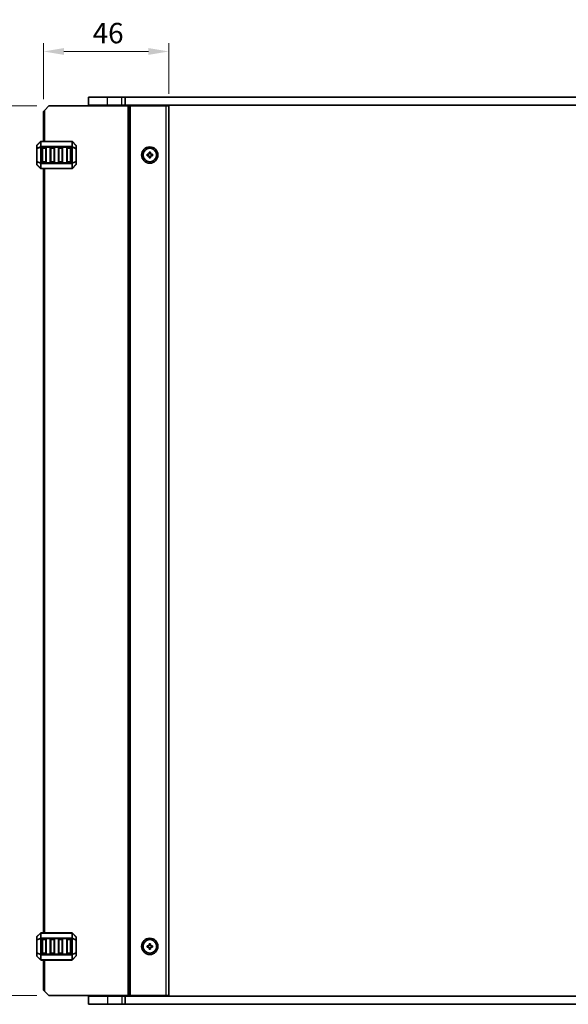
# Model space of a CAD drawing. Units: millimetres. Extents: x 0 to 7554, y 0 to 1124.
# Drawn here: x 2359 to 2561, y 549 to 911 of the extents above; entities that cross this region are included whole.
import ezdxf

# ---------------------------------------------------------------- set-up
doc = ezdxf.new("R2010")
doc.units = ezdxf.units.MM
for name, color, linetype, lineweight in [('Dimension (ISO)', 7, 'Continuous', 18), ('Visible (ISO)', 7, 'Continuous', 35), ('Visible Narrow (ISO)', 7, 'Continuous', 25)]:
    doc.layers.add(name, color=color, linetype=linetype, lineweight=lineweight)
doc.styles.add('Note Text (TK)', font='MS PGothic.ttf')
doc.dimstyles.new('Default - Method 1b (TK)', dxfattribs={"dimscale": 3, "dimtxt": 2.5, "dimasz": 2.5, "dimexe": 1, "dimexo": 1.5, "dimgap": 1, "dimtad": 1, "dimtoh": 1, "dimrnd": 1e-08, "dimdsep": 46, "dimtxsty": 'Note Text (TK)', "dimcen": 0.09, "dimdle": 5, "dimclrd": 100, "dimclre": 100, "dimclrt": 7, "dimadec": 1, "dimazin": 1, "dimtfac": 1, "dimtmove": 0, "dimatfit": 3, "dimfxl": 0, "dimtolj": 1, "dimlwd": -1, "dimlwe": -1, "dimarcsym": 0})

# ---------------------------------------------------------------- blocks, each defined once
blk = doc.blocks.new('*D34')
at = {"layer": 'Defpoints', "color": 0, "transparency": 16777216}
for p in [(2414.14, 899.06), (2414.14, 879.06), (2368.14, 877.06)]:
    blk.add_point(p, dxfattribs=at)
at = {"layer": 'Dimension (ISO)', "color": 100, "transparency": 16777216}
for p, q in [((2368.14, 881.56), (2368.14, 902.06)), ((2414.14, 883.56), (2414.14, 902.06)), ((2375.64, 899.06), (2406.64, 899.06))]:
    blk.add_line(p, q, dxfattribs=at)
for points in [[(2375.64, 900.31), (2375.64, 897.81), (2368.14, 899.06)], [(2406.64, 900.31), (2406.64, 897.81), (2414.14, 899.06)]]:
    blk.add_solid(points, dxfattribs=at)
at = {"layer": 'Dimension (ISO)', "color": 7, "transparency": 16777216, "insert": (2386.17, 905.81), "char_height": 7.5, "attachment_point": 4, "style": 'Note Text (TK)'}
blk.add_mtext('\\A1;46', dxfattribs=at)
blk = doc.blocks.new('*D35')
at = {"layer": 'Defpoints', "color": 0, "transparency": 16777216}
for p in [(2370.14, 879.06), (2350.14, 552.56), (2370.14, 552.56)]:
    blk.add_point(p, dxfattribs=at)
at = {"layer": 'Dimension (ISO)', "color": 100, "transparency": 16777216}
for p, q in [((2365.64, 879.06), (2347.14, 879.06)), ((2350.14, 871.56), (2350.14, 560.06)), ((2365.64, 552.56), (2347.14, 552.56))]:
    blk.add_line(p, q, dxfattribs=at)
for points in [[(2348.89, 871.56), (2351.39, 871.56), (2350.14, 879.06)], [(2348.89, 560.06), (2351.39, 560.06), (2350.14, 552.56)]]:
    blk.add_solid(points, dxfattribs=at)
at = {"layer": 'Dimension (ISO)', "color": 7, "transparency": 16777216, "insert": (2343.39, 704.34), "char_height": 7.5, "attachment_point": 4, "rotation": 90, "style": 'Note Text (TK)'}
blk.add_mtext('\\A1;326.5', dxfattribs=at)

msp = doc.modelspace()

# ---------------------------------------------------------------- linework, layer by layer
at = {"layer": 'Visible (ISO)'}
for p, q in [((2391.6379, 882.3072), (2384.6379, 882.3072)), ((2384.6379, 879.3072), (2384.6379, 882.3072)), ((2391.6379, 882.3072), (2396.8379, 882.3072)), ((2398.1028, 882.3072), (2396.8379, 882.3072)), ((2398.1028, 882.3072), (2603.173, 882.3072)), ((2398.1028, 879.3072), (2398.1028, 882.3072)), ((2370.1379, 879.0572), (2368.6379, 877.5572)), ((2370.1379, 879.0572), (2399.2379, 879.0572)), ((2391.6379, 879.3072), (2384.6379, 879.3072)), ((2385.6379, 879.0572), (2385.6379, 879.3072)), ((2391.6379, 879.3072), (2396.8379, 879.3072)), ((2398.1028, 879.3072), (2396.8379, 879.3072)), ((2397.1379, 879.0572), (2397.1379, 879.3072)), ((2398.1028, 879.3072), (2603.173, 879.3072)), ((2399.7379, 879.0572), (2399.2379, 879.0572)), ((2399.7379, 879.0572), (2400.0379, 879.0572)), ((2399.7379, 552.5572), (2399.7379, 879.0572)), ((2400.0379, 879.0572), (2413.1379, 879.0572)), ((2405.4379, 879.0572), (2405.4379, 879.3072)), ((2408.8379, 879.0572), (2408.8379, 879.3072)), ((2414.1379, 879.0572), (2413.1379, 879.0572)), ((2414.1379, 552.5572), (2414.1379, 879.0572)), ((2368.1379, 877.0572), (2368.6379, 877.5572)), ((2368.1379, 866.0572), (2368.1379, 877.0572)), ((2365.6379, 864.433), (2365.6379, 863.3845)), ((2367.05, 865.9694), (2365.7258, 864.6451)), ((2378.5136, 866.0572), (2367.2622, 866.0572)), ((2367.8879, 863.8072), (2368.8879, 863.8072)), ((2370.8879, 863.8072), (2371.8879, 863.8072)), ((2373.8879, 863.8072), (2374.8879, 863.8072)), ((2376.8879, 863.8072), (2377.8879, 863.8072)), ((2380.05, 864.6451), (2378.7258, 865.9694)), ((2380.1379, 863.3845), (2380.1379, 864.433)), ((2365.6379, 863.3845), (2365.6379, 858.73)), ((2367.6379, 858.5572), (2367.6379, 863.5572)), ((2369.1379, 863.5572), (2369.1379, 858.5572)), ((2370.6379, 858.5572), (2370.6379, 863.5572)), ((2372.1379, 863.5572), (2372.1379, 858.5572)), ((2373.6379, 858.5572), (2373.6379, 863.5572)), ((2375.1379, 863.5572), (2375.1379, 858.5572)), ((2376.6379, 858.5572), (2376.6379, 863.5572)), ((2378.1379, 863.5572), (2378.1379, 858.5572)), ((2380.1379, 858.73), (2380.1379, 863.3845)), ((2406.1379, 861.3072), (2406.1379, 860.8072)), ((2406.8879, 861.3072), (2406.1379, 861.3072)), ((2406.1379, 860.8072), (2406.8879, 860.8072)), ((2406.8879, 862.0572), (2406.8879, 861.3072)), ((2407.3879, 862.0572), (2406.8879, 862.0572)), ((2406.8879, 860.8072), (2406.8879, 860.0572)), ((2407.3879, 861.3072), (2407.3879, 862.0572)), ((2408.1379, 861.3072), (2407.3879, 861.3072)), ((2407.3879, 860.8072), (2408.1379, 860.8072)), ((2407.3879, 860.0572), (2407.3879, 860.8072)), ((2408.1379, 860.8072), (2408.1379, 861.3072)), ((2365.6379, 858.73), (2365.6379, 857.6815)), ((2365.7258, 857.4694), (2367.05, 856.1451)), ((2368.8879, 858.3072), (2367.8879, 858.3072)), ((2371.8879, 858.3072), (2370.8879, 858.3072)), ((2374.8879, 858.3072), (2373.8879, 858.3072)), ((2377.8879, 858.3072), (2376.8879, 858.3072)), ((2378.7258, 856.1451), (2380.05, 857.4694)), ((2380.1379, 857.6815), (2380.1379, 858.73)), ((2406.8879, 860.0572), (2407.3879, 860.0572)), ((2367.2622, 856.0572), (2378.5136, 856.0572)), ((2368.1379, 575.5572), (2368.1379, 856.0572)), ((2367.05, 575.4694), (2365.7258, 574.1451)), ((2378.5136, 575.5572), (2367.2622, 575.5572)), ((2380.05, 574.1451), (2378.7258, 575.4694)), ((2365.6379, 573.933), (2365.6379, 572.8845)), ((2365.6379, 572.8845), (2365.6379, 568.23)), ((2367.6379, 568.0572), (2367.6379, 573.0572)), ((2367.8879, 573.3072), (2368.8879, 573.3072)), ((2369.1379, 573.0572), (2369.1379, 568.0572)), ((2370.6379, 568.0572), (2370.6379, 573.0572)), ((2370.8879, 573.3072), (2371.8879, 573.3072)), ((2372.1379, 573.0572), (2372.1379, 568.0572)), ((2373.6379, 568.0572), (2373.6379, 573.0572)), ((2373.8879, 573.3072), (2374.8879, 573.3072)), ((2375.1379, 573.0572), (2375.1379, 568.0572)), ((2376.6379, 568.0572), (2376.6379, 573.0572)), ((2376.8879, 573.3072), (2377.8879, 573.3072)), ((2378.1379, 573.0572), (2378.1379, 568.0572)), ((2380.1379, 572.8845), (2380.1379, 573.933)), ((2380.1379, 568.23), (2380.1379, 572.8845)), ((2406.8879, 571.5572), (2406.8879, 570.8072)), ((2407.3879, 571.5572), (2406.8879, 571.5572)), ((2407.3879, 570.8072), (2407.3879, 571.5572)), ((2365.6379, 568.23), (2365.6379, 567.1815)), ((2368.8879, 567.8072), (2367.8879, 567.8072)), ((2371.8879, 567.8072), (2370.8879, 567.8072)), ((2374.8879, 567.8072), (2373.8879, 567.8072)), ((2377.8879, 567.8072), (2376.8879, 567.8072)), ((2380.1379, 567.1815), (2380.1379, 568.23)), ((2406.1379, 570.8072), (2406.1379, 570.3072)), ((2406.8879, 570.8072), (2406.1379, 570.8072)), ((2406.1379, 570.3072), (2406.8879, 570.3072)), ((2406.8879, 570.3072), (2406.8879, 569.5572)), ((2406.8879, 569.5572), (2407.3879, 569.5572)), ((2408.1379, 570.8072), (2407.3879, 570.8072)), ((2407.3879, 570.3072), (2408.1379, 570.3072)), ((2407.3879, 569.5572), (2407.3879, 570.3072)), ((2408.1379, 570.3072), (2408.1379, 570.8072)), ((2365.7258, 566.9694), (2367.05, 565.6451)), ((2367.2622, 565.5572), (2378.5136, 565.5572)), ((2368.1379, 554.5572), (2368.1379, 565.5572)), ((2378.7258, 565.6451), (2380.05, 566.9694)), ((2368.6379, 554.0572), (2368.1379, 554.5572)), ((2368.6379, 554.0572), (2370.1379, 552.5572)), ((2370.1379, 552.5572), (2399.2379, 552.5572)), ((2384.6379, 552.3072), (2384.6379, 549.3072)), ((2384.6379, 552.3072), (2391.6379, 552.3072)), ((2385.6379, 552.3072), (2385.6379, 552.5572)), ((2396.8379, 552.3072), (2391.6379, 552.3072)), ((2396.8379, 552.3072), (2398.1028, 552.3072)), ((2397.1379, 552.3072), (2397.1379, 552.5572)), ((2398.1028, 552.3072), (2398.1028, 549.3072)), ((2603.173, 552.3072), (2398.1028, 552.3072)), ((2399.7379, 552.5572), (2399.2379, 552.5572)), ((2399.7379, 552.5572), (2400.0379, 552.5572)), ((2400.0379, 552.5572), (2413.1379, 552.5572)), ((2405.4379, 552.3072), (2405.4379, 552.5572)), ((2408.8379, 552.3072), (2408.8379, 552.5572)), ((2414.1379, 552.5572), (2413.1379, 552.5572)), ((2384.6379, 549.3072), (2391.6379, 549.3072)), ((2396.8379, 549.3072), (2391.6379, 549.3072)), ((2396.8379, 549.3072), (2398.1028, 549.3072)), ((2603.173, 549.3072), (2398.1028, 549.3072))]:
    msp.add_line(p, q, dxfattribs=at)
for centre, radius in [((2407.1379, 861.0572), 3), ((2407.1379, 861.0572), 2.4804), ((2407.1379, 570.5572), 3), ((2407.1379, 570.5572), 2.4804)]:
    msp.add_circle(centre, radius, dxfattribs=at)
for centre, radius, start, end in [((2365.9379, 864.433), 0.3, 135, 180), ((2367.2622, 865.7572), 0.3, 90, 135), ((2367.8879, 863.5572), 0.25, 90, 180), ((2368.8879, 863.5572), 0.25, 0, 90), ((2370.8879, 863.5572), 0.25, 90, 180), ((2371.8879, 863.5572), 0.25, 0, 90), ((2373.8879, 863.5572), 0.25, 90, 180), ((2374.8879, 863.5572), 0.25, 0, 90), ((2376.8879, 863.5572), 0.25, 90, 180), ((2377.8879, 863.5572), 0.25, 0, 90), ((2378.5136, 865.7572), 0.3, 45, 90), ((2379.8379, 864.433), 0.3, 0, 45), ((2365.9379, 857.6815), 0.3, 180, 225), ((2367.8879, 858.5572), 0.25, 180, 270), ((2368.8879, 858.5572), 0.25, 270, 0), ((2370.8879, 858.5572), 0.25, 180, 270), ((2371.8879, 858.5572), 0.25, 270, 0), ((2373.8879, 858.5572), 0.25, 180, 270), ((2374.8879, 858.5572), 0.25, 270, 0), ((2376.8879, 858.5572), 0.25, 180, 270), ((2377.8879, 858.5572), 0.25, 270, 0), ((2379.8379, 857.6815), 0.3, 315, 0), ((2367.2622, 856.3572), 0.3, 225, 270), ((2378.5136, 856.3572), 0.3, 270, 315), ((2367.2622, 575.2572), 0.3, 90, 135), ((2378.5136, 575.2572), 0.3, 45, 90), ((2365.9379, 573.933), 0.3, 135, 180), ((2367.8879, 573.0572), 0.25, 90, 180), ((2368.8879, 573.0572), 0.25, 0, 90), ((2370.8879, 573.0572), 0.25, 90, 180), ((2371.8879, 573.0572), 0.25, 0, 90), ((2373.8879, 573.0572), 0.25, 90, 180), ((2374.8879, 573.0572), 0.25, 0, 90), ((2376.8879, 573.0572), 0.25, 90, 180), ((2377.8879, 573.0572), 0.25, 0, 90), ((2379.8379, 573.933), 0.3, 0, 45), ((2367.8879, 568.0572), 0.25, 180, 270), ((2368.8879, 568.0572), 0.25, 270, 0), ((2370.8879, 568.0572), 0.25, 180, 270), ((2371.8879, 568.0572), 0.25, 270, 0), ((2373.8879, 568.0572), 0.25, 180, 270), ((2374.8879, 568.0572), 0.25, 270, 0), ((2376.8879, 568.0572), 0.25, 180, 270), ((2377.8879, 568.0572), 0.25, 270, 0), ((2365.9379, 567.1815), 0.3, 180, 225), ((2367.2622, 565.8572), 0.3, 225, 270), ((2378.5136, 565.8572), 0.3, 270, 315), ((2379.8379, 567.1815), 0.3, 315, 0)]:
    msp.add_arc(centre, radius, start, end, dxfattribs=at)
at = {"layer": 'Visible Narrow (ISO)'}
for p, q in [((2391.6379, 879.3072), (2391.6379, 882.3072)), ((2396.8379, 879.3072), (2396.8379, 882.3072)), ((2391.6379, 879.0572), (2391.6379, 879.3072)), ((2396.8379, 879.0572), (2396.8379, 879.3072)), ((2399.2379, 552.5572), (2399.2379, 879.0572)), ((2400.0379, 552.5572), (2400.0379, 879.0572)), ((2405.1379, 879.0572), (2405.1379, 879.3072)), ((2405.7379, 879.0572), (2405.7379, 879.3072)), ((2408.5379, 879.0572), (2408.5379, 879.3072)), ((2409.1379, 879.0572), (2409.1379, 879.3072)), ((2413.1379, 552.5572), (2413.1379, 879.0572)), ((2368.6379, 866.0572), (2368.6379, 877.5572)), ((2365.7258, 864.583), (2367.05, 865.9072)), ((2365.7258, 863.5345), (2365.7258, 864.583)), ((2367.05, 864.083), (2365.7258, 863.5345)), ((2365.7258, 863.3845), (2367.05, 863.933)), ((2367.05, 865.9072), (2367.05, 864.083)), ((2367.05, 863.933), (2367.2622, 863.933)), ((2367.05, 863.933), (2367.05, 858.1815)), ((2367.2622, 865.9694), (2367.2622, 866.0572)), ((2367.2622, 865.9694), (2378.5136, 865.9694)), ((2367.2622, 864.1451), (2367.2622, 865.9694)), ((2367.2622, 864.1451), (2367.2622, 863.933)), ((2378.5136, 864.1451), (2367.2622, 864.1451)), ((2367.2622, 858.1815), (2367.2622, 863.933)), ((2367.2622, 863.933), (2378.5136, 863.933)), ((2367.8879, 863.8072), (2367.8879, 863.5572)), ((2368.8879, 863.5572), (2368.8879, 863.8072)), ((2370.8879, 863.8072), (2370.8879, 863.5572)), ((2371.8879, 863.5572), (2371.8879, 863.8072)), ((2373.8879, 863.8072), (2373.8879, 863.5572)), ((2374.8879, 863.5572), (2374.8879, 863.8072)), ((2376.8879, 863.8072), (2376.8879, 863.5572)), ((2377.8879, 863.5572), (2377.8879, 863.8072)), ((2378.5136, 865.9694), (2378.5136, 866.0572)), ((2378.5136, 865.9694), (2378.5136, 864.1451)), ((2378.5136, 864.1451), (2378.5136, 863.933)), ((2378.7258, 863.933), (2378.5136, 863.933)), ((2378.5136, 863.933), (2378.5136, 858.1815)), ((2378.7258, 864.083), (2378.7258, 865.9072)), ((2378.7258, 865.9072), (2380.05, 864.583)), ((2380.05, 863.5345), (2378.7258, 864.083)), ((2378.7258, 858.1815), (2378.7258, 863.933)), ((2378.7258, 863.933), (2380.05, 863.3845)), ((2380.05, 864.583), (2380.05, 863.5345)), ((2365.7258, 863.3845), (2365.6379, 863.3845)), ((2365.7258, 858.73), (2365.7258, 863.3845)), ((2367.8879, 863.5572), (2367.6379, 863.5572)), ((2367.8879, 863.5572), (2368.8879, 863.5572)), ((2367.8879, 858.5572), (2367.8879, 863.5572)), ((2369.1379, 863.5572), (2368.8879, 863.5572)), ((2368.8879, 863.5572), (2368.8879, 858.5572)), ((2370.8879, 863.5572), (2370.6379, 863.5572)), ((2370.8879, 858.5572), (2370.8879, 863.5572)), ((2370.8879, 863.5572), (2371.8879, 863.5572)), ((2372.1379, 863.5572), (2371.8879, 863.5572)), ((2371.8879, 863.5572), (2371.8879, 858.5572)), ((2373.8879, 863.5572), (2373.6379, 863.5572)), ((2373.8879, 863.5572), (2374.8879, 863.5572)), ((2373.8879, 858.5572), (2373.8879, 863.5572)), ((2375.1379, 863.5572), (2374.8879, 863.5572)), ((2374.8879, 863.5572), (2374.8879, 858.5572)), ((2376.8879, 863.5572), (2376.6379, 863.5572)), ((2376.8879, 858.5572), (2376.8879, 863.5572)), ((2376.8879, 863.5572), (2377.8879, 863.5572)), ((2378.1379, 863.5572), (2377.8879, 863.5572)), ((2377.8879, 863.5572), (2377.8879, 858.5572)), ((2380.1379, 863.3845), (2380.05, 863.3845)), ((2380.05, 863.3845), (2380.05, 858.73)), ((2365.6379, 858.73), (2365.7258, 858.73)), ((2367.05, 858.1815), (2365.7258, 858.73)), ((2365.7258, 857.5315), (2365.7258, 858.58)), ((2365.7258, 858.58), (2367.05, 858.0315)), ((2367.05, 856.2072), (2365.7258, 857.5315)), ((2367.05, 858.1815), (2367.2622, 858.1815)), ((2367.05, 858.0315), (2367.05, 856.2072)), ((2367.2622, 857.9694), (2367.2622, 858.1815)), ((2378.5136, 858.1815), (2367.2622, 858.1815)), ((2367.2622, 857.9694), (2378.5136, 857.9694)), ((2367.2622, 856.1451), (2367.2622, 857.9694)), ((2367.6379, 858.5572), (2367.8879, 858.5572)), ((2367.8879, 858.5572), (2367.8879, 858.3072)), ((2368.8879, 858.5572), (2367.8879, 858.5572)), ((2368.8879, 858.5572), (2369.1379, 858.5572)), ((2368.8879, 858.3072), (2368.8879, 858.5572)), ((2370.6379, 858.5572), (2370.8879, 858.5572)), ((2370.8879, 858.5572), (2370.8879, 858.3072)), ((2371.8879, 858.5572), (2370.8879, 858.5572)), ((2371.8879, 858.5572), (2372.1379, 858.5572)), ((2371.8879, 858.3072), (2371.8879, 858.5572)), ((2373.6379, 858.5572), (2373.8879, 858.5572)), ((2373.8879, 858.5572), (2373.8879, 858.3072)), ((2374.8879, 858.5572), (2373.8879, 858.5572)), ((2374.8879, 858.5572), (2375.1379, 858.5572)), ((2374.8879, 858.3072), (2374.8879, 858.5572)), ((2376.6379, 858.5572), (2376.8879, 858.5572)), ((2376.8879, 858.5572), (2376.8879, 858.3072)), ((2377.8879, 858.5572), (2376.8879, 858.5572)), ((2377.8879, 858.3072), (2377.8879, 858.5572)), ((2377.8879, 858.5572), (2378.1379, 858.5572)), ((2378.7258, 858.1815), (2378.5136, 858.1815)), ((2378.5136, 857.9694), (2378.5136, 858.1815)), ((2378.5136, 857.9694), (2378.5136, 856.1451)), ((2380.05, 858.73), (2378.7258, 858.1815)), ((2378.7258, 858.0315), (2380.05, 858.58)), ((2378.7258, 856.2072), (2378.7258, 858.0315)), ((2380.05, 857.5315), (2378.7258, 856.2072)), ((2380.05, 858.73), (2380.1379, 858.73)), ((2380.05, 858.58), (2380.05, 857.5315)), ((2367.2622, 856.1451), (2367.2622, 856.0572)), ((2378.5136, 856.1451), (2367.2622, 856.1451)), ((2368.6379, 575.5572), (2368.6379, 856.0572)), ((2378.5136, 856.1451), (2378.5136, 856.0572)), ((2365.7258, 574.083), (2367.05, 575.4072)), ((2367.05, 575.4072), (2367.05, 573.583)), ((2367.2622, 575.4694), (2367.2622, 575.5572)), ((2367.2622, 575.4694), (2378.5136, 575.4694)), ((2367.2622, 573.6451), (2367.2622, 575.4694)), ((2378.5136, 575.4694), (2378.5136, 575.5572)), ((2378.5136, 575.4694), (2378.5136, 573.6451)), ((2378.7258, 573.583), (2378.7258, 575.4072)), ((2378.7258, 575.4072), (2380.05, 574.083)), ((2365.7258, 572.8845), (2365.6379, 572.8845)), ((2365.7258, 573.0345), (2365.7258, 574.083)), ((2367.05, 573.583), (2365.7258, 573.0345)), ((2365.7258, 572.8845), (2367.05, 573.433)), ((2365.7258, 568.23), (2365.7258, 572.8845)), ((2367.05, 573.433), (2367.2622, 573.433)), ((2367.05, 573.433), (2367.05, 567.6815)), ((2367.2622, 573.6451), (2367.2622, 573.433)), ((2378.5136, 573.6451), (2367.2622, 573.6451)), ((2367.2622, 567.6815), (2367.2622, 573.433)), ((2367.2622, 573.433), (2378.5136, 573.433)), ((2367.8879, 573.0572), (2367.6379, 573.0572)), ((2367.8879, 573.3072), (2367.8879, 573.0572)), ((2367.8879, 573.0572), (2368.8879, 573.0572)), ((2367.8879, 568.0572), (2367.8879, 573.0572)), ((2368.8879, 573.0572), (2368.8879, 573.3072)), ((2369.1379, 573.0572), (2368.8879, 573.0572)), ((2368.8879, 573.0572), (2368.8879, 568.0572)), ((2370.8879, 573.0572), (2370.6379, 573.0572)), ((2370.8879, 573.3072), (2370.8879, 573.0572)), ((2370.8879, 568.0572), (2370.8879, 573.0572)), ((2370.8879, 573.0572), (2371.8879, 573.0572)), ((2371.8879, 573.0572), (2371.8879, 573.3072)), ((2372.1379, 573.0572), (2371.8879, 573.0572)), ((2371.8879, 573.0572), (2371.8879, 568.0572)), ((2373.8879, 573.0572), (2373.6379, 573.0572)), ((2373.8879, 573.3072), (2373.8879, 573.0572)), ((2373.8879, 573.0572), (2374.8879, 573.0572)), ((2373.8879, 568.0572), (2373.8879, 573.0572)), ((2374.8879, 573.0572), (2374.8879, 573.3072)), ((2375.1379, 573.0572), (2374.8879, 573.0572)), ((2374.8879, 573.0572), (2374.8879, 568.0572)), ((2376.8879, 573.0572), (2376.6379, 573.0572)), ((2376.8879, 573.3072), (2376.8879, 573.0572)), ((2376.8879, 568.0572), (2376.8879, 573.0572)), ((2376.8879, 573.0572), (2377.8879, 573.0572)), ((2377.8879, 573.0572), (2377.8879, 573.3072)), ((2378.1379, 573.0572), (2377.8879, 573.0572)), ((2377.8879, 573.0572), (2377.8879, 568.0572)), ((2378.5136, 573.6451), (2378.5136, 573.433)), ((2378.7258, 573.433), (2378.5136, 573.433)), ((2378.5136, 573.433), (2378.5136, 567.6815)), ((2380.05, 573.0345), (2378.7258, 573.583)), ((2378.7258, 567.6815), (2378.7258, 573.433)), ((2378.7258, 573.433), (2380.05, 572.8845)), ((2380.05, 574.083), (2380.05, 573.0345)), ((2380.1379, 572.8845), (2380.05, 572.8845)), ((2380.05, 572.8845), (2380.05, 568.23)), ((2365.6379, 568.23), (2365.7258, 568.23)), ((2367.05, 567.6815), (2365.7258, 568.23)), ((2365.7258, 567.0315), (2365.7258, 568.08)), ((2365.7258, 568.08), (2367.05, 567.5315)), ((2367.05, 567.6815), (2367.2622, 567.6815)), ((2367.05, 567.5315), (2367.05, 565.7072)), ((2367.2622, 567.4694), (2367.2622, 567.6815)), ((2378.5136, 567.6815), (2367.2622, 567.6815)), ((2367.2622, 567.4694), (2378.5136, 567.4694)), ((2367.2622, 565.6451), (2367.2622, 567.4694)), ((2367.6379, 568.0572), (2367.8879, 568.0572)), ((2367.8879, 568.0572), (2367.8879, 567.8072)), ((2368.8879, 568.0572), (2367.8879, 568.0572)), ((2368.8879, 568.0572), (2369.1379, 568.0572)), ((2368.8879, 567.8072), (2368.8879, 568.0572)), ((2370.6379, 568.0572), (2370.8879, 568.0572)), ((2370.8879, 568.0572), (2370.8879, 567.8072)), ((2371.8879, 568.0572), (2370.8879, 568.0572)), ((2371.8879, 568.0572), (2372.1379, 568.0572)), ((2371.8879, 567.8072), (2371.8879, 568.0572)), ((2373.6379, 568.0572), (2373.8879, 568.0572)), ((2373.8879, 568.0572), (2373.8879, 567.8072)), ((2374.8879, 568.0572), (2373.8879, 568.0572)), ((2374.8879, 568.0572), (2375.1379, 568.0572)), ((2374.8879, 567.8072), (2374.8879, 568.0572)), ((2376.6379, 568.0572), (2376.8879, 568.0572)), ((2376.8879, 568.0572), (2376.8879, 567.8072)), ((2377.8879, 568.0572), (2376.8879, 568.0572)), ((2377.8879, 567.8072), (2377.8879, 568.0572)), ((2377.8879, 568.0572), (2378.1379, 568.0572)), ((2378.7258, 567.6815), (2378.5136, 567.6815)), ((2378.5136, 567.4694), (2378.5136, 567.6815)), ((2378.5136, 567.4694), (2378.5136, 565.6451)), ((2380.05, 568.23), (2378.7258, 567.6815)), ((2378.7258, 567.5315), (2380.05, 568.08)), ((2378.7258, 565.7072), (2378.7258, 567.5315)), ((2380.05, 568.23), (2380.1379, 568.23)), ((2380.05, 568.08), (2380.05, 567.0315)), ((2367.05, 565.7072), (2365.7258, 567.0315)), ((2367.2622, 565.6451), (2367.2622, 565.5572)), ((2378.5136, 565.6451), (2367.2622, 565.6451)), ((2368.6379, 554.0572), (2368.6379, 565.5572)), ((2378.5136, 565.6451), (2378.5136, 565.5572)), ((2380.05, 567.0315), (2378.7258, 565.7072)), ((2391.6379, 552.3072), (2391.6379, 552.5572)), ((2391.6379, 552.3072), (2391.6379, 549.3072)), ((2396.8379, 552.3072), (2396.8379, 552.5572)), ((2396.8379, 552.3072), (2396.8379, 549.3072)), ((2405.1379, 552.3072), (2405.1379, 552.5572)), ((2405.7379, 552.3072), (2405.7379, 552.5572)), ((2408.5379, 552.3072), (2408.5379, 552.5572)), ((2409.1379, 552.3072), (2409.1379, 552.5572))]:
    msp.add_line(p, q, dxfattribs=at)
for centre, major_axis, ratio, start_param, end_param in [((2365.9379, 864.433), (-0.3, 0), 0.70710678, 5.49778714, 6.28318531), ((2365.9379, 864.433), (-0.2121, 0.2121), 0.28108464, 0, 0.54802841), ((2367.2622, 865.7572), (-0.2121, 0.2121), 0.28108464, 0, 0.54802841), ((2367.2622, 863.933), (0.1148, -0.2772), 0.67859834, 3.89034637, 4.43837478), ((2367.2622, 865.7572), (0.3, 0), 0.70710678, 1.57079633, 2.35619449), ((2367.2622, 863.933), (0.3, 0), 0.70710678, 1.57079633, 2.35619449), ((2378.5136, 865.7572), (-0.3, 0), 0.70710678, 3.92699082, 4.71238898), ((2378.5136, 863.933), (-0.3, 0), 0.70710678, 3.92699082, 4.71238898), ((2378.5136, 865.7572), (0.2121, 0.2121), 0.28108464, 5.7351569, 6.28318531), ((2378.5136, 863.933), (-0.1148, -0.2772), 0.67859834, 1.84481053, 2.39283894), ((2379.8379, 864.433), (0.2121, 0.2121), 0.28108464, 5.7351569, 6.28318531), ((2379.8379, 864.433), (0.3, 0), 0.70710678, 0, 0.78539816), ((2365.9379, 863.3845), (-0.3, 0), 0.70710678, 5.49778714, 6.28318531), ((2365.9379, 863.3845), (-0.1148, 0.2772), 0.67859834, 0.74875372, 1.29678212), ((2379.8379, 863.3845), (0.3, 0), 0.70710678, 0, 0.78539816), ((2379.8379, 863.3845), (-0.1148, -0.2772), 0.67859834, 1.84481053, 2.39283894), ((2365.9379, 858.73), (-0.3, 0), 0.70710678, 0, 0.78539816), ((2365.9379, 857.6815), (-0.3, 0), 0.70710678, 0, 0.78539816), ((2365.9379, 858.73), (0.1148, 0.2772), 0.67859834, 1.84481053, 2.39283894), ((2365.9379, 857.6815), (-0.2121, -0.2121), 0.28108464, 5.7351569, 6.28318531), ((2367.2622, 858.1815), (0.1148, 0.2772), 0.67859834, 1.84481053, 2.39283894), ((2367.2622, 858.1815), (0.3, 0), 0.70710678, 3.92699082, 4.71238898), ((2378.5136, 858.1815), (-0.3, 0), 0.70710678, 1.57079633, 2.35619449), ((2378.5136, 858.1815), (-0.1148, 0.2772), 0.67859834, 3.89034637, 4.43837478), ((2379.8379, 858.73), (0.3, 0), 0.70710678, 5.49778714, 6.28318531), ((2379.8379, 858.73), (0.1148, -0.2772), 0.67859834, 0.74875372, 1.29678212), ((2379.8379, 857.6815), (0.3, 0), 0.70710678, 5.49778714, 6.28318531), ((2379.8379, 857.6815), (0.2121, -0.2121), 0.28108464, 0, 0.54802841), ((2367.2622, 856.3572), (-0.2121, -0.2121), 0.28108464, 5.7351569, 6.28318531), ((2367.2622, 856.3572), (0.3, 0), 0.70710678, 3.92699082, 4.71238898), ((2378.5136, 856.3572), (-0.3, 0), 0.70710678, 1.57079633, 2.35619449), ((2378.5136, 856.3572), (0.2121, -0.2121), 0.28108464, 0, 0.54802841), ((2367.2622, 575.2572), (-0.2121, 0.2121), 0.28108464, 0, 0.54802841), ((2367.2622, 575.2572), (0.3, 0), 0.70710678, 1.57079633, 2.35619449), ((2378.5136, 575.2572), (-0.3, 0), 0.70710678, 3.92699082, 4.71238898), ((2378.5136, 575.2572), (0.2121, 0.2121), 0.28108464, 5.7351569, 6.28318531), ((2365.9379, 573.933), (-0.3, 0), 0.70710678, 5.49778714, 6.28318531), ((2365.9379, 572.8845), (-0.3, 0), 0.70710678, 5.49778714, 6.28318531), ((2365.9379, 573.933), (-0.2121, 0.2121), 0.28108464, 0, 0.54802841), ((2365.9379, 572.8845), (-0.1148, 0.2772), 0.67859834, 0.74875372, 1.29678212), ((2367.2622, 573.433), (0.1148, -0.2772), 0.67859834, 3.89034637, 4.43837478), ((2367.2622, 573.433), (0.3, 0), 0.70710678, 1.57079633, 2.35619449), ((2378.5136, 573.433), (-0.3, 0), 0.70710678, 3.92699082, 4.71238898), ((2378.5136, 573.433), (-0.1148, -0.2772), 0.67859834, 1.84481053, 2.39283894), ((2379.8379, 573.933), (0.2121, 0.2121), 0.28108464, 5.7351569, 6.28318531), ((2379.8379, 573.933), (0.3, 0), 0.70710678, 0, 0.78539816), ((2379.8379, 572.8845), (0.3, 0), 0.70710678, 0, 0.78539816), ((2379.8379, 572.8845), (-0.1148, -0.2772), 0.67859834, 1.84481053, 2.39283894), ((2365.9379, 568.23), (-0.3, 0), 0.70710678, 0, 0.78539816), ((2365.9379, 568.23), (0.1148, 0.2772), 0.67859834, 1.84481053, 2.39283894), ((2367.2622, 567.6815), (0.1148, 0.2772), 0.67859834, 1.84481053, 2.39283894), ((2367.2622, 567.6815), (0.3, 0), 0.70710678, 3.92699082, 4.71238898), ((2378.5136, 567.6815), (-0.3, 0), 0.70710678, 1.57079633, 2.35619449), ((2378.5136, 567.6815), (-0.1148, 0.2772), 0.67859834, 3.89034637, 4.43837478), ((2379.8379, 568.23), (0.3, 0), 0.70710678, 5.49778714, 6.28318531), ((2379.8379, 568.23), (0.1148, -0.2772), 0.67859834, 0.74875372, 1.29678212), ((2365.9379, 567.1815), (-0.3, 0), 0.70710678, 0, 0.78539816), ((2365.9379, 567.1815), (-0.2121, -0.2121), 0.28108464, 5.7351569, 6.28318531), ((2367.2622, 565.8572), (-0.2121, -0.2121), 0.28108464, 5.7351569, 6.28318531), ((2367.2622, 565.8572), (0.3, 0), 0.70710678, 3.92699082, 4.71238898), ((2378.5136, 565.8572), (-0.3, 0), 0.70710678, 1.57079633, 2.35619449), ((2378.5136, 565.8572), (0.2121, -0.2121), 0.28108464, 0, 0.54802841), ((2379.8379, 567.1815), (0.3, 0), 0.70710678, 5.49778714, 6.28318531), ((2379.8379, 567.1815), (0.2121, -0.2121), 0.28108464, 0, 0.54802841)]:
    msp.add_ellipse(centre, major_axis=major_axis, ratio=ratio, start_param=start_param, end_param=end_param, dxfattribs=at)

# ---------------------------------------------------------------- dimensions: what is measured, and where the dimension line sits
at = {"layer": 'Dimension (ISO)', "color": 100, "true_color": 0x00ff3f}
dim = msp.add_linear_dim(base=(2414.1379, 899.0572), p1=(2368.1379, 877.0572), p2=(2414.1379, 879.0572), dimstyle='Default - Method 1b (TK)', override={"dimtoh": 0, "dimdec": 2, "dimtp": 0, "dimtm": 0, "dimtdec": 2, "dimtofl": 0, "dimatfit": 1}, dxfattribs=at)
dim.commit()
dim.dimension.update_dxf_attribs({"geometry": '*D34', "text_midpoint": (2391.1379, 899.0572), "dimtype": 160})
dim = msp.add_linear_dim(base=(2350.1379, 552.5572), p1=(2370.1379, 879.0572), p2=(2370.1379, 552.5572), angle=270, dimstyle='Default - Method 1b (TK)', override={"dimtoh": 0, "dimdec": 2, "dimtp": 0, "dimtm": 0, "dimtdec": 2, "dimtofl": 0, "dimatfit": 1}, dxfattribs=at)
dim.commit()
dim.dimension.update_dxf_attribs({"geometry": '*D35', "text_midpoint": (2350.1379, 715.8072), "dimtype": 160})

doc.saveas('drawing.dxf')
